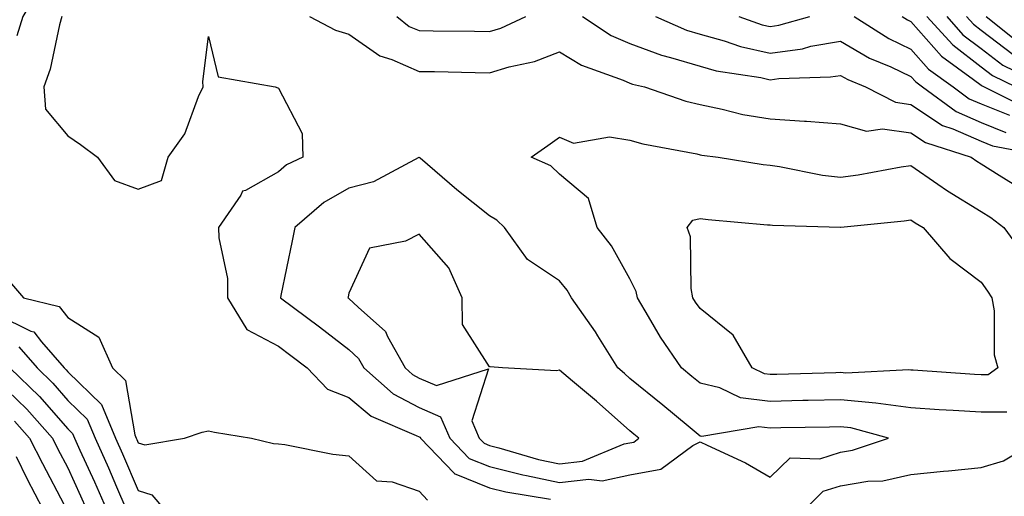
# Model space of a CAD drawing. Units: inches. Extents: x 1039763 to 1042403, y 7205498 to 7208138.
# Drawn here: x 1040071 to 1040211, y 7205824 to 7205891 of the extents above; entities that cross this region are included whole.
import ezdxf

# ---------------------------------------------------------------- set-up
doc = ezdxf.new("R2010")
doc.units = ezdxf.units.IN
doc.header["$MEASUREMENT"] = 0
doc.layers.add('Contour_10397205', color=7, linetype='Continuous', true_color=0x188740)

msp = doc.modelspace()

# ---------------------------------------------------------------- linework, layer by layer
at = {"layer": 'Contour_10397205'}
for points in [[(1040070.9, 7205931.92, 3017), (1040072.09, 7205927.88, 3017), (1040072.48, 7205926.35, 3017), (1040073.93, 7205921.92, 3017), (1040074.79, 7205918.66, 3017), (1040077.82, 7205912.15, 3017), (1040077.93, 7205911.8, 3017), (1040078.05, 7205911.53, 3017), (1040080.75, 7205904.62, 3017), (1040082.31, 7205901.92, 3017), (1040079.69, 7205900.28, 3017), (1040078.05, 7205899.52, 3017), (1040074.01, 7205895.96, 3017), (1040071.62, 7205891.92, 3017), (1040070.8, 7205889.17, 3017)], [(1040077.21, 7205891.92, 3018), (1040076.88, 7205890.75, 3018), (1040075.53, 7205884.44, 3018), (1040074.61, 7205881.92, 3018), (1040074.87, 7205878.74, 3018), (1040078.05, 7205874.95, 3018), (1040079.85, 7205873.72, 3018), (1040082.29, 7205871.92, 3018), (1040084.71, 7205868.58, 3018), (1040088.05, 7205867.35, 3018), (1040091.39, 7205868.58, 3018), (1040092.33, 7205871.92, 3018), (1040094.71, 7205875.26, 3018), (1040096.66, 7205880.53, 3018), (1040097.33, 7205881.92, 3018), (1040097.27, 7205882.7, 3018), (1040098.05, 7205889.09, 3018), (1040099.46, 7205883.33, 3018), (1040107.54, 7205881.92, 3018), (1040107.93, 7205881.8, 3018), (1040108.05, 7205881.72, 3018), (1040111.41, 7205875.28, 3018), (1040111.49, 7205871.92, 3018), (1040109.16, 7205870.81, 3018), (1040108.05, 7205869.85, 3018), (1040103.32, 7205867.19, 3018), (1040102.91, 7205867.06, 3018), (1040102.66, 7205866.53, 3018), (1040099.51, 7205861.92, 3018), (1040099.53, 7205860.44, 3018), (1040100.76, 7205854.63, 3018), (1040100.78, 7205851.92, 3018), (1040103.52, 7205847.39, 3018), (1040108.05, 7205845.01, 3018), (1040109.81, 7205843.68, 3018), (1040112.11, 7205841.92, 3018), (1040115.02, 7205838.89, 3018), (1040118.05, 7205837.72, 3018), (1040121.21, 7205835.08, 3018), (1040127.64, 7205832.33, 3018), (1040128.05, 7205832.12, 3018), (1040128.19, 7205832.06, 3018), (1040128.25, 7205831.92, 3018), (1040133.03, 7205826.94, 3018), (1040133.05, 7205826.92, 3018), (1040138.05, 7205824.87, 3018), (1040140.41, 7205824.28, 3018), (1040146.74, 7205823.23, 3018)], [(1040112.44, 7205891.92, 3019), (1040116.14, 7205890.01, 3019), (1040118.05, 7205889.4, 3019), (1040122.46, 7205886.33, 3019), (1040124.16, 7205885.81, 3019), (1040128.05, 7205884.13, 3019), (1040130.22, 7205884.09, 3019), (1040136.02, 7205883.95, 3019), (1040138.05, 7205883.91, 3019), (1040140.88, 7205884.75, 3019), (1040144.46, 7205885.51, 3019), (1040148.05, 7205886.9, 3019), (1040151.16, 7205885.03, 3019), (1040157.11, 7205882.86, 3019), (1040158.05, 7205882.45, 3019), (1040158.44, 7205882.31, 3019), (1040160.12, 7205881.92, 3019), (1040166.02, 7205879.89, 3019), (1040168.05, 7205879.4, 3019), (1040171.21, 7205878.76, 3019), (1040174.14, 7205878.01, 3019), (1040178.05, 7205877.35, 3019), (1040182.93, 7205877.04, 3019), (1040183.19, 7205877.06, 3019), (1040188.05, 7205876.67, 3019), (1040191.76, 7205875.63, 3019), (1040194.03, 7205875.94, 3019), (1040198.05, 7205875.36, 3019), (1040200.12, 7205873.99, 3019), (1040206.64, 7205871.92, 3019), (1040207.46, 7205871.33, 3019), (1040208.05, 7205870.98, 3019), (1040210.61, 7205869.36, 3019), (1040213.64, 7205867.51, 3019)], [(1040124.87, 7205891.92, 3020), (1040126.66, 7205890.53, 3020), (1040128.05, 7205889.95, 3020), (1040130.06, 7205889.91, 3020), (1040135.96, 7205889.83, 3020), (1040138.05, 7205889.79, 3020), (1040139.69, 7205890.28, 3020), (1040143.25, 7205891.92, 3020)], [(1040151.33, 7205891.92, 3020), (1040155.37, 7205889.24, 3020), (1040158.05, 7205888.07, 3020), (1040162.54, 7205886.41, 3020), (1040163.85, 7205886.12, 3020), (1040168.05, 7205884.87, 3020), (1040170.35, 7205884.22, 3020), (1040176.72, 7205883.25, 3020), (1040178.05, 7205882.94, 3020), (1040179.24, 7205883.11, 3020), (1040186.64, 7205883.33, 3020), (1040188.05, 7205883.56, 3020), (1040189.09, 7205882.96, 3020), (1040191.6, 7205881.92, 3020), (1040195.86, 7205879.73, 3020), (1040198.05, 7205879.42, 3020), (1040202.56, 7205876.43, 3020), (1040204.01, 7205875.96, 3020), (1040208.05, 7205874.21, 3020), (1040209.67, 7205873.54, 3020), (1040217.99, 7205871.98, 3020)], [(1040161.7, 7205891.92, 3021), (1040166.14, 7205890.01, 3021), (1040168.05, 7205889.42, 3021), (1040171.49, 7205888.48, 3021), (1040173.81, 7205887.68, 3021), (1040178.05, 7205886.72, 3021), (1040182.62, 7205887.35, 3021), (1040183.83, 7205887.7, 3021), (1040188.05, 7205888.44, 3021), (1040192.15, 7205886.02, 3021), (1040195.22, 7205884.75, 3021), (1040198.05, 7205883.42, 3021), (1040198.75, 7205882.62, 3021), (1040199.73, 7205881.92, 3021), (1040204.53, 7205878.4, 3021), (1040208.05, 7205876.86, 3021), (1040211.57, 7205875.44, 3021)], [(1040173.56, 7205891.92, 3022), (1040176.9, 7205890.77, 3022), (1040178.05, 7205890.51, 3022), (1040179.28, 7205890.69, 3022), (1040183.69, 7205891.92, 3022)], [(1040190, 7205891.92, 3022), (1040194.92, 7205888.8, 3022), (1040198.05, 7205887.31, 3022), (1040200.57, 7205884.44, 3022), (1040204.1, 7205881.92, 3022), (1040206.37, 7205880.24, 3022), (1040208.05, 7205879.52, 3022), (1040212.09, 7205877.88, 3022)], [(1040196.82, 7205891.92, 3023), (1040197.58, 7205891.45, 3023), (1040198.05, 7205891.22, 3023), (1040202.41, 7205886.28, 3023), (1040206.98, 7205882.99, 3023), (1040208.05, 7205882.17, 3023), (1040208.19, 7205882.06, 3023), (1040208.5, 7205881.92, 3023), (1040214.87, 7205878.74, 3023)], [(1040200.35, 7205891.92, 3024), (1040204.01, 7205887.88, 3024), (1040208.05, 7205884.79, 3024), (1040209.67, 7205883.54, 3024), (1040213.01, 7205881.92, 3024)], [(1040203.17, 7205891.92, 3025), (1040205.47, 7205889.34, 3025), (1040208.05, 7205887.39, 3025), (1040211.16, 7205885.03, 3025), (1040217.52, 7205881.92, 3025)], [(1040205.98, 7205891.92, 3026), (1040206.96, 7205890.83, 3026), (1040208.05, 7205890.01, 3026), (1040212.64, 7205886.51, 3026)], [(1040208.77, 7205891.92, 3027), (1040213.93, 7205887.8, 3027)], [(1040211.74, 7205835.61, 3018), (1040208.05, 7205835.65, 3018), (1040204.09, 7205835.88, 3018), (1040202.11, 7205835.98, 3018), (1040198.05, 7205836.24, 3018), (1040193.05, 7205836.92, 3018), (1040188.05, 7205837.39, 3018), (1040183.42, 7205837.29, 3018), (1040182.7, 7205837.27, 3018), (1040178.05, 7205837.17, 3018), (1040173.79, 7205837.66, 3018), (1040170.88, 7205839.09, 3018), (1040168.05, 7205839.75, 3018), (1040166.86, 7205840.73, 3018), (1040165.39, 7205841.92, 3018), (1040162.41, 7205846.28, 3018), (1040160.73, 7205849.24, 3018), (1040159.14, 7205851.92, 3018), (1040158.95, 7205852.82, 3018), (1040158.05, 7205854.62, 3018), (1040155.45, 7205859.32, 3018), (1040153.4, 7205861.92, 3018), (1040152.17, 7205866.04, 3018), (1040148.05, 7205869.52, 3018), (1040146.82, 7205870.69, 3018), (1040144.01, 7205871.92, 3018), (1040146.37, 7205873.6, 3018), (1040148.05, 7205874.77, 3018), (1040150.04, 7205873.91, 3018), (1040155.14, 7205874.83, 3018), (1040158.05, 7205874.34, 3018), (1040159.92, 7205873.8, 3018), (1040167.6, 7205872.37, 3018), (1040168.05, 7205872.25, 3018), (1040168.32, 7205872.19, 3018), (1040170.63, 7205871.92, 3018), (1040177.01, 7205870.88, 3018), (1040178.05, 7205870.77, 3018), (1040179.38, 7205870.59, 3018), (1040185.47, 7205869.34, 3018), (1040188.05, 7205869.07, 3018), (1040190.57, 7205869.4, 3018), (1040196.66, 7205870.53, 3018), (1040198.05, 7205870.75, 3018), (1040201.88, 7205868.09, 3018), (1040203.25, 7205867.12, 3018), (1040208.05, 7205864.21, 3018), (1040209.44, 7205863.31, 3018), (1040211.31, 7205861.92, 3018), (1040214.14, 7205858.01, 3018)], [(1040070.04, 7205853.91, 3017), (1040071.72, 7205851.92, 3017), (1040076.82, 7205850.69, 3017), (1040078.05, 7205849.11, 3017), (1040082.44, 7205846.31, 3017), (1040084.4, 7205841.92, 3017), (1040086.25, 7205840.12, 3017), (1040087.56, 7205832.41, 3017), (1040087.78, 7205831.92, 3017), (1040087.85, 7205831.72, 3017), (1040088.05, 7205831.28, 3017), (1040088.99, 7205830.98, 3017), (1040094.65, 7205831.92, 3017), (1040097.19, 7205832.78, 3017), (1040098.05, 7205832.97, 3017), (1040098.91, 7205832.78, 3017), (1040104.18, 7205831.92, 3017), (1040107.31, 7205831.18, 3017), (1040108.05, 7205831.14, 3017), (1040108.93, 7205831.04, 3017), (1040115.78, 7205829.65, 3017), (1040118.05, 7205829.42, 3017), (1040122, 7205825.87, 3017), (1040124.24, 7205825.73, 3017), (1040128.05, 7205824.4, 3017), (1040129.24, 7205823.11, 3017)], [(1040068.05, 7205849.46, 3016), (1040072.8, 7205847.17, 3016), (1040073.21, 7205847.08, 3016), (1040074.32, 7205845.65, 3016), (1040077.54, 7205841.92, 3016), (1040077.8, 7205841.67, 3016), (1040078.05, 7205841.39, 3016), (1040082.84, 7205836.71, 3016), (1040084.85, 7205831.92, 3016), (1040085.84, 7205829.71, 3016), (1040088.05, 7205824.48, 3016), (1040090.02, 7205823.89, 3016), (1040091.68, 7205821.92, 3016)], [(1040071.06, 7205844.93, 3015), (1040073.67, 7205841.92, 3015), (1040075.9, 7205839.77, 3015), (1040078.05, 7205837.31, 3015), (1040080.78, 7205834.65, 3015), (1040081.92, 7205831.92, 3015), (1040083.83, 7205827.7, 3015), (1040084.96, 7205825.01, 3015), (1040086.29, 7205821.92, 3015)], [(1040069.79, 7205841.92, 3014), (1040074.01, 7205837.88, 3014), (1040078.05, 7205833.25, 3014), (1040078.71, 7205832.58, 3014), (1040079.01, 7205831.92, 3014), (1040079.77, 7205830.2, 3014), (1040081.84, 7205825.71, 3014), (1040083.48, 7205821.92, 3014)], [(1040068.05, 7205840.05, 3013), (1040072.21, 7205836.08, 3013), (1040075.84, 7205831.92, 3013), (1040076.59, 7205830.46, 3013), (1040078.05, 7205827.7, 3013), (1040079.87, 7205823.74, 3013), (1040080.65, 7205821.92, 3013)], [(1040070.47, 7205834.34, 3012), (1040072.6, 7205831.92, 3012), (1040074.44, 7205828.31, 3012), (1040077.52, 7205822.45, 3012)], [(1040183.11, 7205821.92, 3018), (1040185.59, 7205824.38, 3018), (1040188.05, 7205825.16, 3018), (1040191.92, 7205825.79, 3018), (1040194.09, 7205825.88, 3018), (1040198.05, 7205826.76, 3018), (1040202.72, 7205827.25, 3018), (1040203.42, 7205827.29, 3018), (1040208.05, 7205827.74, 3018), (1040211.25, 7205828.72, 3018), (1040216.66, 7205831.92, 3018)], [(1040070.67, 7205829.3, 3011), (1040072.25, 7205826.12, 3011), (1040074.44, 7205821.92, 3011)]]:
    msp.add_polyline3d(points, dxfattribs=at)
for points in [[(1040188.05, 7205829.93, 3019), (1040189.77, 7205830.2, 3019), (1040194.87, 7205831.92, 3019), (1040189.53, 7205833.4, 3019), (1040188.05, 7205833.54, 3019), (1040186.47, 7205833.5, 3019), (1040179.53, 7205833.4, 3019), (1040178.05, 7205833.37, 3019), (1040176.41, 7205833.56, 3019), (1040168.28, 7205832.15, 3019), (1040168.05, 7205832.21, 3019), (1040166.35, 7205833.62, 3019), (1040162.74, 7205836.61, 3019), (1040158.05, 7205840.42, 3019), (1040157.27, 7205841.14, 3019), (1040156.33, 7205841.92, 3019), (1040153.48, 7205846.49, 3019), (1040153.17, 7205847.04, 3019), (1040149.77, 7205851.92, 3019), (1040149.12, 7205852.99, 3019), (1040148.05, 7205854.32, 3019), (1040143.5, 7205857.37, 3019), (1040140.22, 7205861.92, 3019), (1040139.1, 7205862.97, 3019), (1040138.05, 7205863.56, 3019), (1040133.42, 7205867.29, 3019), (1040128.19, 7205871.78, 3019), (1040128.05, 7205871.9, 3019), (1040128.01, 7205871.88, 3019), (1040121.55, 7205868.42, 3019), (1040118.05, 7205867.53, 3019), (1040114.48, 7205865.49, 3019), (1040110.37, 7205861.92, 3019), (1040109.98, 7205859.99, 3019), (1040108.38, 7205852.25, 3019), (1040108.3, 7205851.92, 3019), (1040113.89, 7205847.76, 3019), (1040118.05, 7205844.56, 3019), (1040119.42, 7205843.29, 3019), (1040120.18, 7205841.92, 3019), (1040124.38, 7205838.25, 3019), (1040128.05, 7205836.3, 3019), (1040131.12, 7205834.99, 3019), (1040132.44, 7205831.92, 3019), (1040135.18, 7205829.05, 3019), (1040138.05, 7205827.88, 3019), (1040142.84, 7205826.71, 3019), (1040143.34, 7205826.63, 3019), (1040148.05, 7205825.61, 3019), (1040152.23, 7205826.1, 3019), (1040154.09, 7205825.88, 3019), (1040158.05, 7205826.69, 3019), (1040162.46, 7205827.51, 3019), (1040167.01, 7205830.88, 3019), (1040168.05, 7205831.41, 3019), (1040169.05, 7205830.92, 3019), (1040174.53, 7205828.4, 3019), (1040178.05, 7205826.37, 3019), (1040180.86, 7205829.11, 3019), (1040185.12, 7205828.99, 3019)], [(1040208.05, 7205840.94, 3017), (1040207.11, 7205840.98, 3017), (1040198.38, 7205841.59, 3017), (1040198.05, 7205841.61, 3017), (1040197.78, 7205841.65, 3017), (1040188.79, 7205841.18, 3017), (1040188.05, 7205841.26, 3017), (1040187.37, 7205841.24, 3017), (1040178.97, 7205841, 3017), (1040178.05, 7205840.98, 3017), (1040177.21, 7205841.08, 3017), (1040175.47, 7205841.92, 3017), (1040172.74, 7205846.61, 3017), (1040168.05, 7205850.38, 3017), (1040167.41, 7205851.28, 3017), (1040167.03, 7205851.92, 3017), (1040166.76, 7205853.21, 3017), (1040166.7, 7205860.57, 3017), (1040166.23, 7205861.92, 3017), (1040167.03, 7205862.94, 3017), (1040168.05, 7205863.19, 3017), (1040169.18, 7205863.05, 3017), (1040177.66, 7205862.31, 3017), (1040178.05, 7205862.27, 3017), (1040178.36, 7205862.23, 3017), (1040188.03, 7205861.94, 3017), (1040188.07, 7205861.94, 3017), (1040197.09, 7205862.88, 3017), (1040198.05, 7205863.01, 3017), (1040198.69, 7205862.56, 3017), (1040199.81, 7205861.92, 3017), (1040203.62, 7205857.49, 3017), (1040208.05, 7205854.11, 3017), (1040208.99, 7205852.86, 3017), (1040209.57, 7205851.92, 3017), (1040209.91, 7205850.06, 3017), (1040209.91, 7205843.78, 3017), (1040210.45, 7205841.92, 3017), (1040209.05, 7205840.92, 3017)], [(1040158.05, 7205831.28, 3020), (1040158.6, 7205831.37, 3020), (1040159.32, 7205831.92, 3020), (1040158.64, 7205832.51, 3020), (1040158.05, 7205832.97, 3020), (1040153.32, 7205837.19, 3020), (1040149.91, 7205840.06, 3020), (1040148.05, 7205841.63, 3020), (1040147.62, 7205841.49, 3020), (1040139.92, 7205841.92, 3020), (1040138.19, 7205842.06, 3020), (1040138.05, 7205842.1, 3020), (1040134.22, 7205848.09, 3020), (1040134.18, 7205851.92, 3020), (1040132.29, 7205856.16, 3020), (1040128.05, 7205860.94, 3020), (1040126.1, 7205859.97, 3020), (1040120.98, 7205858.99, 3020), (1040118.05, 7205852.55, 3020), (1040117.93, 7205852.04, 3020), (1040117.91, 7205851.92, 3020), (1040117.99, 7205851.86, 3020), (1040118.05, 7205851.82, 3020), (1040119.38, 7205850.59, 3020), (1040123.26, 7205847.13, 3020), (1040123.56, 7205846.41, 3020), (1040126.06, 7205841.92, 3020), (1040127.11, 7205840.98, 3020), (1040128.05, 7205840.49, 3020), (1040130.55, 7205839.42, 3020), (1040137.91, 7205841.78, 3020), (1040135.55, 7205834.42, 3020), (1040136.62, 7205831.92, 3020), (1040137.33, 7205831.2, 3020), (1040138.05, 7205830.9, 3020), (1040139.4, 7205830.57, 3020), (1040145.04, 7205828.91, 3020), (1040148.05, 7205828.27, 3020), (1040151.31, 7205828.66, 3020), (1040157.25, 7205831.12, 3020)]]:
    msp.add_polyline3d(points, close=True, dxfattribs=at)

doc.saveas('drawing.dxf')
